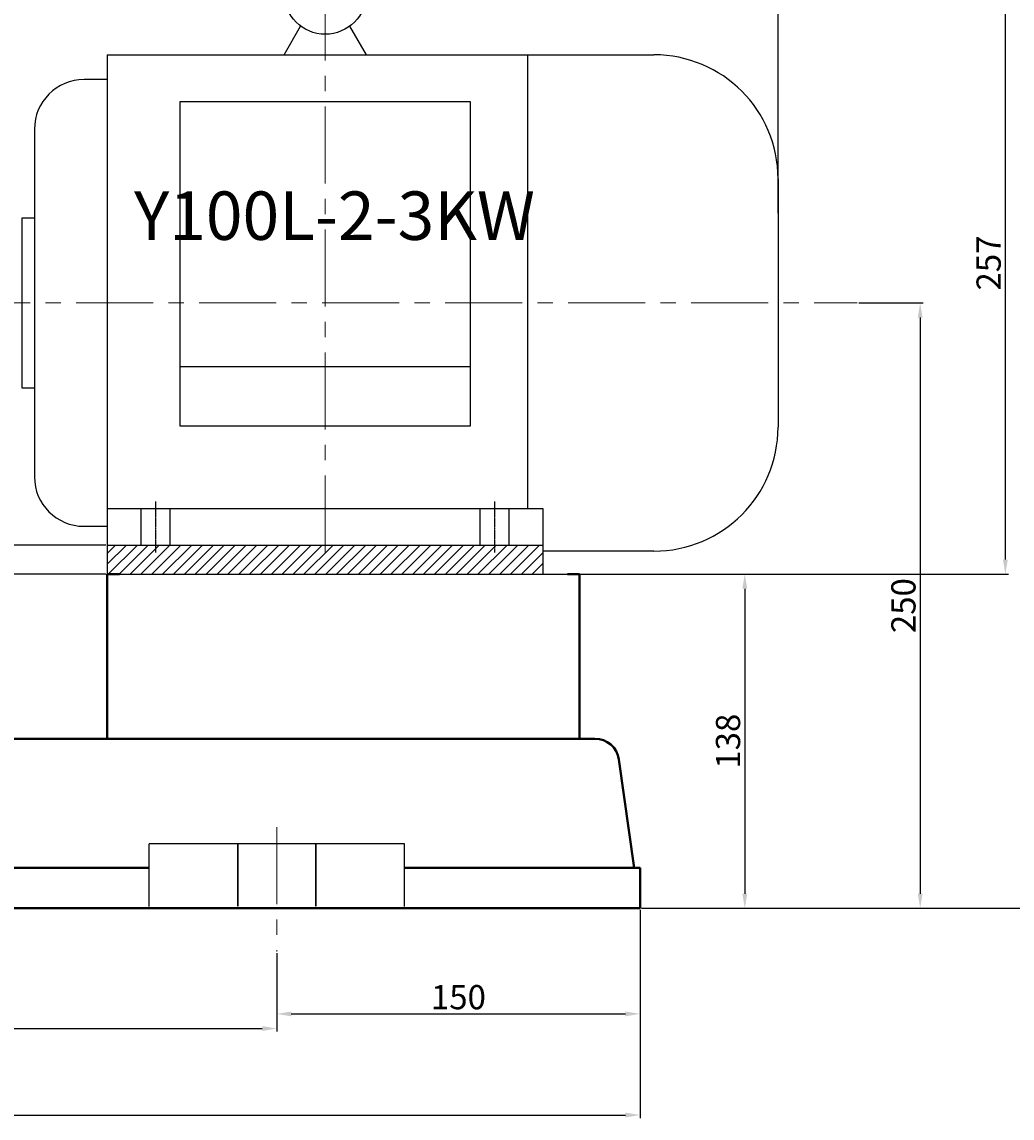
# Model space of a CAD drawing. Units: millimetres. Extents: x 6007 to 7776, y -9656 to -8450.
# Drawn here: x 6776 to 7185, y -9132 to -8679 of the extents above; entities that cross this region are included whole.
import ezdxf

# ---------------------------------------------------------------- set-up
doc = ezdxf.new("R2010")
doc.units = ezdxf.units.MM
for name, pattern in [('ACAD_ISO02W100', [15, 12, -3]), ('CENTER', [50.8, 31.75, -6.35, 6.35, -6.35]), ('HIDDEN', [0.375, 0.25, -0.125]), ('YSYWPCG_CENTER', [0.7, 0.5, -0.1, 0, -0.1]), ('YSYWPCG_HIDDEN', [0.375, 0.25, -0.125])]:
    doc.linetypes.add(name, pattern=pattern)
doc.layers.add('YSYWPCG_CENTER', color=4, linetype='YSYWPCG_CENTER')
doc.layers.add('YSYWPCG_HIDDEN', color=3, linetype='YSYWPCG_HIDDEN')
for name, color, linetype, lineweight in [('中心线', 5, 'CENTER', 13), ('粗实线', 7, 'Continuous', 40), ('细实线', 1, 'Continuous', 13), ('虚线', 3, 'ACAD_ISO02W100', 30)]:
    doc.layers.add(name, color=color, linetype=linetype, lineweight=lineweight)
doc.styles.get("Standard").update_dxf_attribs({"font": 'txt.shx', "height": 16, "bigfont": 'gbcbig.shx'})
doc.dimstyles.new('ISO-25', dxfattribs={"dimtxt": 2.5, "dimasz": 6, "dimexe": 1.25, "dimexo": 0.625, "dimtad": 1, "dimtxsty": 'Standard', "dimcen": 2.5, "dimadec": 0, "dimazin": 0, "dimtfac": 1, "dimtmove": 0, "dimatfit": 3, "dimfxl": 0, "dimarcsym": 0})

# ---------------------------------------------------------------- blocks, each defined once
blk = doc.blocks.new('*D1')
at = {"layer": 'Defpoints', "color": 0, "transparency": 16777216}
for p in [(7994.64, 5000.43), (8870.14, 5000.43), (8870.14, 4915.02)]:
    blk.add_point(p, dxfattribs=at)
at = {"layer": '细实线', "color": 0, "lineweight": -2, "transparency": 16777216}
for p, q in [((7994.64, 4999.81), (7994.64, 4913.77)), ((8870.14, 4999.81), (8870.14, 4913.77)), ((8000.64, 4915.02), (8864.14, 4915.02))]:
    blk.add_line(p, q, dxfattribs=at)
at = {"layer": '细实线', "color": 0, "transparency": 16777216}
for points in [[(8000.64, 4916.02), (8000.64, 4914.02), (7994.64, 4915.02)], [(8864.14, 4916.02), (8864.14, 4914.02), (8870.14, 4915.02)]]:
    blk.add_solid(points, dxfattribs=at)
at = {"layer": '细实线', "color": 0, "transparency": 16777216, "insert": (8432.39, 4921.47), "char_height": 10, "attachment_point": 5}
blk.add_mtext('875,5', dxfattribs=at)
blk = doc.blocks.new('*D4')
at = {"layer": 'Defpoints', "color": 0, "transparency": 16777216}
for p in [(8845.14, 5138.43), (8881.1, 5000.43), (8913.4, 5000.43)]:
    blk.add_point(p, dxfattribs=at)
at = {"layer": '细实线', "color": 0, "lineweight": -2, "transparency": 16777216}
for p, q in [((8845.76, 5138.43), (8914.65, 5138.43)), ((8913.4, 5132.43), (8913.4, 5006.43)), ((8881.72, 5000.43), (8914.65, 5000.43))]:
    blk.add_line(p, q, dxfattribs=at)
at = {"layer": '细实线', "color": 0, "transparency": 16777216}
for points in [[(8912.4, 5132.43), (8914.4, 5132.43), (8913.4, 5138.43)], [(8912.4, 5006.43), (8914.4, 5006.43), (8913.4, 5000.43)]]:
    blk.add_solid(points, dxfattribs=at)
at = {"layer": '细实线', "color": 0, "transparency": 16777216, "insert": (8907.78, 5069.43), "char_height": 10, "attachment_point": 5, "rotation": 90}
blk.add_mtext('138', dxfattribs=at)
blk = doc.blocks.new('*D14')
at = {"layer": 'Defpoints', "color": 0, "transparency": 16777216}
for p in [(7980.14, 5583.33), (8927.14, 5287.46), (7980.14, 5282.93)]:
    blk.add_point(p, dxfattribs=at)
at = {"layer": '细实线', "color": 0, "lineweight": -2, "transparency": 16777216}
for p, q in [((7980.14, 5283.56), (7980.14, 5584.58)), ((8921.14, 5583.33), (7986.14, 5583.33)), ((8927.14, 5288.09), (8927.14, 5584.58))]:
    blk.add_line(p, q, dxfattribs=at)
at = {"layer": '细实线', "color": 0, "transparency": 16777216}
for points in [[(7986.14, 5584.33), (7986.14, 5582.33), (7980.14, 5583.33)], [(8921.14, 5584.33), (8921.14, 5582.33), (8927.14, 5583.33)]]:
    blk.add_solid(points, dxfattribs=at)
at = {"layer": '细实线', "color": 0, "transparency": 16777216, "insert": (8453.64, 5588.96), "char_height": 10, "attachment_point": 5}
blk.add_mtext('947', dxfattribs=at)
blk = doc.blocks.new('*D15')
at = {"layer": 'Defpoints', "color": 0, "transparency": 16777216}
for p in [(8740.14, 5395.43), (8898.19, 5000.43), (9043.43, 5000.43)]:
    blk.add_point(p, dxfattribs=at)
at = {"layer": '细实线', "color": 0, "lineweight": -2, "transparency": 16777216}
for p, q in [((8740.77, 5395.43), (9044.68, 5395.43)), ((9043.43, 5389.43), (9043.43, 5006.43)), ((8898.81, 5000.43), (9044.68, 5000.43))]:
    blk.add_line(p, q, dxfattribs=at)
at = {"layer": '细实线', "color": 0, "transparency": 16777216}
for points in [[(9042.43, 5389.43), (9044.43, 5389.43), (9043.43, 5395.43)], [(9042.43, 5006.43), (9044.43, 5006.43), (9043.43, 5000.43)]]:
    blk.add_solid(points, dxfattribs=at)
at = {"layer": '细实线', "color": 0, "transparency": 16777216, "insert": (9037.81, 5197.93), "char_height": 10, "attachment_point": 5, "rotation": 90}
blk.add_mtext('395', dxfattribs=at)
blk = doc.blocks.new('*D16')
at = {"layer": 'Defpoints', "color": 0, "transparency": 16777216}
for p in [(8740.14, 5395.43), (9021.01, 5395.43), (8839.64, 5138.43)]:
    blk.add_point(p, dxfattribs=at)
at = {"layer": '细实线', "color": 0, "lineweight": -2, "transparency": 16777216}
for p, q in [((8740.77, 5395.43), (9022.26, 5395.43)), ((9021.01, 5144.43), (9021.01, 5389.43)), ((8840.27, 5138.43), (9022.26, 5138.43))]:
    blk.add_line(p, q, dxfattribs=at)
at = {"layer": '细实线', "color": 0, "transparency": 16777216}
for points in [[(9020.01, 5389.43), (9022.01, 5389.43), (9021.01, 5395.43)], [(9020.01, 5144.43), (9022.01, 5144.43), (9021.01, 5138.43)]]:
    blk.add_solid(points, dxfattribs=at)
at = {"layer": '细实线', "color": 0, "transparency": 16777216, "insert": (9015.39, 5266.93), "char_height": 10, "attachment_point": 5, "rotation": 90}
blk.add_mtext('257', dxfattribs=at)
blk = doc.blocks.new('*D17')
at = {"layer": 'Defpoints', "color": 0, "transparency": 16777216}
for p in [(8959.86, 5250.43), (8870.14, 5000.43), (8985.84, 5000.43)]:
    blk.add_point(p, dxfattribs=at)
at = {"layer": '细实线', "color": 0, "lineweight": -2, "transparency": 16777216}
for p, q in [((8960.48, 5250.43), (8987.09, 5250.43)), ((8985.84, 5244.43), (8985.84, 5006.43)), ((8870.76, 5000.43), (8987.09, 5000.43))]:
    blk.add_line(p, q, dxfattribs=at)
at = {"layer": '细实线', "color": 0, "transparency": 16777216}
for points in [[(8984.84, 5244.43), (8986.84, 5244.43), (8985.84, 5250.43)], [(8984.84, 5006.43), (8986.84, 5006.43), (8985.84, 5000.43)]]:
    blk.add_solid(points, dxfattribs=at)
at = {"layer": '细实线', "color": 0, "transparency": 16777216, "insert": (8980.21, 5125.43), "char_height": 10, "attachment_point": 5, "rotation": 90}
blk.add_mtext('250', dxfattribs=at)
blk = doc.blocks.new('*D18')
at = {"layer": 'Defpoints', "color": 0, "transparency": 16777216}
for p in [(8537.14, 5452.79), (8537.14, 5295.43), (8927.14, 5286.84)]:
    blk.add_point(p, dxfattribs=at)
at = {"layer": '细实线', "color": 0, "lineweight": -2, "transparency": 16777216}
for p, q in [((8537.14, 5296.06), (8537.14, 5454.04)), ((8921.14, 5452.79), (8543.14, 5452.79)), ((8927.14, 5287.46), (8927.14, 5454.04))]:
    blk.add_line(p, q, dxfattribs=at)
at = {"layer": '细实线', "color": 0, "transparency": 16777216}
for points in [[(8543.14, 5453.79), (8543.14, 5451.79), (8537.14, 5452.79)], [(8921.14, 5453.79), (8921.14, 5451.79), (8927.14, 5452.79)]]:
    blk.add_solid(points, dxfattribs=at)
at = {"layer": '细实线', "color": 0, "transparency": 16777216, "insert": (8732.14, 5458.42), "char_height": 10, "attachment_point": 5}
blk.add_mtext('390', dxfattribs=at)
blk = doc.blocks.new('*D23')
at = {"layer": 'Defpoints', "color": 0, "transparency": 16777216}
for p in [(8720.13, 4982.55), (8870.14, 4982.55), (8870.14, 4956.79)]:
    blk.add_point(p, dxfattribs=at)
at = {"layer": '细实线', "color": 0, "lineweight": -2, "transparency": 16777216}
for p, q in [((8720.13, 4981.92), (8720.13, 4955.54)), ((8870.14, 4981.92), (8870.14, 4955.54)), ((8726.13, 4956.79), (8864.14, 4956.79))]:
    blk.add_line(p, q, dxfattribs=at)
at = {"layer": '细实线', "color": 0, "transparency": 16777216}
for points in [[(8726.13, 4957.79), (8726.13, 4955.79), (8720.13, 4956.79)], [(8864.14, 4957.79), (8864.14, 4955.79), (8870.14, 4956.79)]]:
    blk.add_solid(points, dxfattribs=at)
at = {"layer": '细实线', "color": 0, "transparency": 16777216, "insert": (8795.14, 4962.41), "char_height": 10, "attachment_point": 5}
blk.add_mtext('150', dxfattribs=at)
blk = doc.blocks.new('*D31')
at = {"layer": 'Defpoints', "color": 0, "transparency": 16777216}
for p in [(8602.77, 5150.43), (8650.14, 5150.43), (8650.14, 5138.43)]:
    blk.add_point(p, dxfattribs=at)
at = {"layer": '细实线', "color": 0, "lineweight": -2, "transparency": 16777216}
for p, q in [((8602.77, 5156.43), (8602.77, 5177.02)), ((8649.51, 5150.43), (8601.52, 5150.43)), ((8602.77, 5138.43), (8602.77, 5150.43)), ((8649.51, 5138.43), (8601.52, 5138.43)), ((8602.77, 5132.43), (8602.77, 5126.43))]:
    blk.add_line(p, q, dxfattribs=at)
at = {"layer": '细实线', "color": 0, "transparency": 16777216}
for points in [[(8601.77, 5156.43), (8603.77, 5156.43), (8602.77, 5150.43)], [(8601.77, 5132.43), (8603.77, 5132.43), (8602.77, 5138.43)]]:
    blk.add_solid(points, dxfattribs=at)
at = {"layer": '细实线', "color": 0, "transparency": 16777216, "insert": (8597.14, 5169.72), "char_height": 10, "attachment_point": 5, "rotation": 90}
blk.add_mtext('12', dxfattribs=at)
blk = doc.blocks.new('*D32')
at = {"layer": 'Defpoints', "color": 0, "transparency": 16777216}
for p in [(6880.9, -9077.27), (6305.4, -9083.26), (6880.9, -9095.24)]:
    blk.add_point(p, dxfattribs=at)
at = {"layer": '细实线', "color": 0, "lineweight": -2, "transparency": 16777216}
for p, q in [((6880.9, -9077.89), (6880.9, -9096.49)), ((6305.4, -9083.88), (6305.4, -9096.49)), ((6311.4, -9095.24), (6874.9, -9095.24))]:
    blk.add_line(p, q, dxfattribs=at)
at = {"layer": '细实线', "color": 0, "transparency": 16777216}
for points in [[(6311.4, -9094.24), (6311.4, -9096.24), (6305.4, -9095.24)], [(6874.9, -9094.24), (6874.9, -9096.24), (6880.9, -9095.24)]]:
    blk.add_solid(points, dxfattribs=at)
at = {"layer": '细实线', "color": 0, "transparency": 16777216, "insert": (6593.15, -9085.28), "char_height": 16, "attachment_point": 5}
blk.add_mtext('575,49', dxfattribs=at)

msp = doc.modelspace()

# ---------------------------------------------------------------- hatches: boundary and pattern name
at = {"layer": '细实线'}
h = msp.add_hatch(dxfattribs=at)
h.set_pattern_fill('ANSI31', color=256, style=0)
h.set_pattern_definition([(45, (9193.1593, -10041.4836), (-2.245064, 2.245064), [])])
h.paths.add_polyline_path([(6990.902, -8895.565), (6810.902, -8895.565), (6810.902, -8907.565), (6815.898, -8907.565), (6990.902, -8907.565)])

# ---------------------------------------------------------------- linework, layer by layer
for p, q in [((6883.902, -8693.065), (6890.751, -8681.202)), ((6917.902, -8693.065), (6911.053, -8681.202)), ((6810.902, -8693.065), (7036.652, -8693.065)), ((6810.902, -8693.065), (6810.902, -8907.565)), ((6984.402, -8693.065), (6984.402, -8880.565)), ((6810.902, -8703.315), (6801.302, -8703.315)), ((6960.902, -8712.469), (6840.902, -8712.469)), ((6840.902, -8712.469), (6840.902, -8846.27)), ((6960.902, -8846.27), (6960.902, -8712.469)), ((6780.802, -8723.815), (6780.802, -8867.315)), ((7087.902, -8744.315), (7087.902, -8846.815)), ((6775.642, -8760.565), (6775.642, -8830.565)), ((6780.802, -8760.565), (6775.642, -8760.565)), ((6960.902, -8821.908), (6840.902, -8821.908)), ((6775.642, -8830.565), (6780.802, -8830.565)), ((6840.902, -8846.27), (6960.902, -8846.27)), ((6990.902, -8880.565), (6810.902, -8880.565)), ((6990.902, -8907.565), (6990.902, -8880.565)), ((6801.302, -8887.815), (6810.902, -8887.815)), ((6810.902, -8895.565), (6990.902, -8895.565)), ((7036.652, -8898.065), (6990.902, -8898.065)), ((6815.402, -8907.565), (7000.402, -8907.565)), ((6815.898, -8907.565), (7000.898, -8907.565))]:
    msp.add_line(p, q)
msp.add_circle((6900.902, -8667.565), 17)
for centre, radius, start, end in [((7036.652, -8744.315), 51.25, 0, 90), ((6801.302, -8723.815), 20.5, 90, 180), ((7036.652, -8846.815), 51.25, 270, 0), ((6801.302, -8867.315), 20.5, 180, 270)]:
    msp.add_arc(centre, radius, start, end)
at = {"layer": 'YSYWPCG_CENTER'}
for p, q in [((6830.902, -8898.565), (6830.902, -8877.565)), ((6970.902, -8898.565), (6970.902, -8877.565))]:
    msp.add_line(p, q, dxfattribs=at)
at = {"layer": 'YSYWPCG_HIDDEN'}
for p, q in [((6824.902, -8895.565), (6824.902, -8880.565)), ((6836.902, -8895.565), (6836.902, -8880.565)), ((6964.902, -8895.565), (6964.902, -8880.565)), ((6976.902, -8895.565), (6976.902, -8880.565))]:
    msp.add_line(p, q, dxfattribs=at)
at = {"layer": '中心线'}
for p, q in [((6900.902, -8898.565), (6900.902, -8647.565)), ((6137.656, -8795.565), (7120.619, -8795.565)), ((6880.895, -9012.106), (6880.895, -9063.449))]:
    msp.add_line(p, q, dxfattribs=at)
at = {"layer": '粗实线'}
for p, q in [((6810.898, -8907.565), (6810.898, -8975.565)), ((6815.898, -8907.565), (6810.898, -8907.565)), ((7000.898, -8907.565), (7005.898, -8907.565)), ((7005.898, -8907.565), (7005.898, -8975.565)), ((6600.898, -8975.565), (7012.285, -8975.565)), ((7005.898, -8975.565), (7012.285, -8975.565)), ((7022.175, -8984.083), (7028.521, -9028.815)), ((6358.138, -9028.815), (6828.162, -9028.815)), ((6933.629, -9028.815), (7030.902, -9028.815)), ((7030.902, -9028.815), (7030.898, -9045.565)), ((6155.402, -9045.565), (7030.898, -9045.565)), ((7030.898, -9045.565), (6932.888, -9045.565))]:
    msp.add_line(p, q, dxfattribs=at)
at = {"layer": '粗实线', "lineweight": -3}
for p, q in [((6828.162, -9044.896), (6828.162, -9018.9)), ((6933.629, -9018.902), (6828.162, -9018.902)), ((6933.629, -9044.896), (6933.629, -9018.902))]:
    msp.add_line(p, q, dxfattribs=at)
at = {"layer": '粗实线'}
msp.add_arc((7012.285, -8985.565), 10, 8.52376, 90, dxfattribs=at)
at = {"layer": '虚线', "color": 3, "linetype": 'HIDDEN'}
for p, q in [((6864.819, -9018.902), (6864.819, -9044.896)), ((6896.972, -9018.902), (6896.972, -9044.896))]:
    msp.add_line(p, q, dxfattribs=at)

# ---------------------------------------------------------------- texts
at = {"layer": '中心线', "insert": (6821.964, -8749.507), "char_height": 20, "width": 185.65748, "attachment_point": 1}
msp.add_mtext('{\\fSimSun|b0|i0|c0|p2;\\C1;Y100L-2-3KW}', dxfattribs=at)

# ---------------------------------------------------------------- dimensions: what is measured, and where the dimension line sits
at = {"layer": '细实线'}
for base, p1, p2, picture, middle in [((6140.902, -8462.667), (7087.902, -8758.534), (6140.902, -8763.063), '*D14', (6614.402, -8457.042)), ((6697.902, -8593.207), (7087.902, -8759.159), (6697.902, -8750.565), '*D18', (6892.902, -8587.582)), ((7030.898, -9130.98), (6155.402, -9045.565), (7030.898, -9045.565), '*D1', (6593.15, -9124.522)), ((7030.898, -9089.21), (6880.895, -9063.449), (7030.898, -9063.449), '*D23', (6955.897, -9083.585))]:
    dim = msp.add_linear_dim(base=base, p1=p1, p2=p2, dimstyle='ISO-25', dxfattribs=at)
    dim.commit()
    dim.dimension.update_dxf_attribs({"geometry": picture, "text_midpoint": middle, "insert": (-1839.239, -14045.997)})
for base, p1, p2, picture, middle in [((7204.193, -9045.565), (6900.902, -8650.565), (7058.949, -9045.565), '*D15', (7198.568, -8848.065)), ((7181.772, -8650.565), (7000.402, -8907.565), (6900.902, -8650.565), '*D16', (7176.147, -8779.065)), ((7146.596, -9045.565), (7120.619, -8795.565), (7030.898, -9045.565), '*D17', (7140.971, -8920.565)), ((6763.528, -8895.565), (6810.898, -8907.565), (6810.898, -8895.565), '*D31', (6757.903, -8876.274)), ((7074.163, -9045.565), (7005.898, -8907.565), (7041.86, -9045.565), '*D4', (7068.538, -8976.565))]:
    dim = msp.add_linear_dim(base=base, p1=p1, p2=p2, angle=90, dimstyle='ISO-25', dxfattribs=at)
    dim.commit()
    dim.dimension.update_dxf_attribs({"geometry": picture, "text_midpoint": middle, "insert": (-1839.239, -14045.997)})
dim = msp.add_linear_dim(base=(6880.895, -9095.239), p1=(6305.404, -9083.256), p2=(6880.895, -9077.267), dimstyle='ISO-25', dxfattribs=at)
dim.commit()
dim.dimension.update_dxf_attribs({"geometry": '*D32', "text_midpoint": (6593.15, -9085.281)})

doc.saveas('drawing.dxf')
